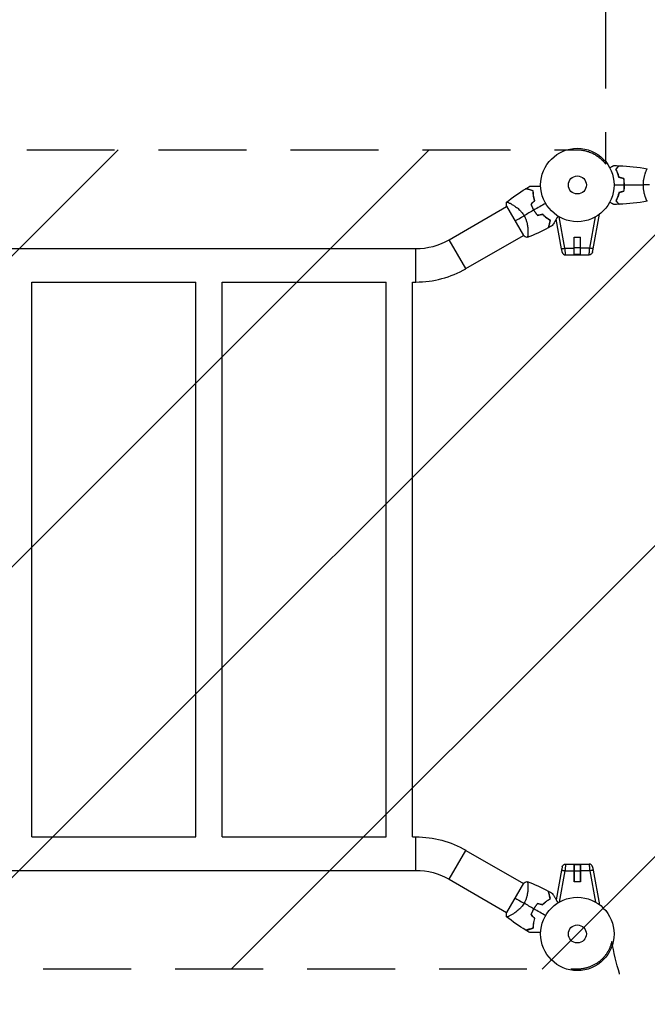
# Model space of a CAD drawing. Units: millimetres. Extents: x -5379 to 4403, y -3200 to 4623.
# Drawn here: x -1887 to -981, y -1184 to 239 of the extents above; entities that cross this region are included whole.
import ezdxf

# ---------------------------------------------------------------- set-up
doc = ezdxf.new("R2010")
doc.units = ezdxf.units.MM
doc.header["$LTSCALE"] = 20
doc.linetypes.add('HIDDEN', pattern=[9.525, 6.35, -3.175])
for name, color, linetype in [('2d', 230, 'Continuous'), ('ASTMF3101-TrainingEnvelope', 222, 'HIDDEN'), ('ASTMF3101-TrainingEnvelope_Hatch', 222, 'Continuous')]:
    doc.layers.add(name, color=color, linetype=linetype)

msp = doc.modelspace()

# ---------------------------------------------------------------- hatches: boundary and pattern name
at = {"layer": 'ASTMF3101-TrainingEnvelope_Hatch'}
h = msp.add_hatch(dxfattribs=at)
h.set_pattern_fill('ANSI31', color=256, scale=100)
edge = h.paths.add_edge_path()
edge.add_line((-41, 1000), (-41, 0))
edge.add_line((-41, 0), (-41, -1000))
edge.add_arc((-541, -1000), 500, -169.3179, 0, ccw=False)
edge.add_arc((-1082, -1082), 50.8, 270, 347.8638, ccw=False)
edge.add_line((-1082, -1132.8), (-3246, -1132.8))
edge.add_arc((-3246, -1082), 50.8, 246.8701, 270, ccw=False)
edge.add_line((-3266, -1128.7), (-3031.2, -1535.3))
edge.add_arc((-3464.2, -1785.3), 500, -60, 30, ccw=False)
edge.add_arc((-3464.2, -1785.3), 500, 210, 300, ccw=False)
edge.add_line((-3897.2, -2035.3), (-4147.2, -1602.3))
edge.add_line((-4147.2, -1602.3), (-4397.2, -1169.3))
edge.add_arc((-3964.2, -919.3), 500, 120, 210, ccw=False)
edge.add_arc((-3964.2, -919.3), 500, 30, 120, ccw=False)
edge.add_line((-3531.2, -669.3), (-3296.8, -1075.3))
edge.add_line((-3296.8, -1075.3), (-3296.8, 0))
edge.add_arc((-3246, 0), 50.8, 90, 180, ccw=False)
edge.add_line((-3246, 50.8), (-1082, 50.8))
edge.add_arc((-1082, 0), 50.8, 36.1877, 90, ccw=False)
edge.add_line((-1041, 30), (-1041, 1000))
edge.add_arc((-541, 1000), 500, 0, 180, ccw=False)

# ---------------------------------------------------------------- linework, layer by layer
at = {"layer": '2d'}
for p, q in [((-983.2, 19), (-983.2, 19)), ((-1177.6, -27.3), (-1177.6, -27.3)), ((-983.2, -19), (-983.2, -19)), ((-1267.1, -79), (-1184.1, -31.1)), ((-1184.3, -30.8), (-1159.8, -73.2)), ((-1059.2, -92), (-1050.1, -42.3)), ((-1104.8, -92), (-1112.6, -49.2)), ((-1099.9, -91.2), (-1108.1, -46.1)), ((-1064.1, -91.2), (-1055.9, -46.1)), ((-1153.4, -69.1), (-1153.4, -69.1)), ((-1243, -120.8), (-1267.1, -79)), ((-1243, -120.8), (-1160, -72.9)), ((-1086.7, -101), (-1086.7, -75.5)), ((-1086.7, -75.5), (-1077.3, -75.5)), ((-1086.7, -100.5), (-1086.7, -75.5)), ((-1077.3, -101), (-1077.3, -75.5)), ((-1077.4, -100.5), (-1077.4, -75.5)), ((-3012.9, -91.9), (-1315.1, -91.9)), ((-1315.1, -140.2), (-1315.1, -91.9)), ((-1099.9, -91.2), (-1086.7, -91.2)), ((-1086.7, -89.5), (-1086.7, -89.5)), ((-1077.4, -91), (-1086.7, -91)), ((-1077.4, -89.5), (-1077.3, -89.5)), ((-1064.1, -91.2), (-1077.3, -91.2)), ((-1099, -101), (-1065, -101)), ((-1077.4, -100.5), (-1086.7, -100.5)), ((-1870, -140.2), (-1633, -140.2)), ((-1870, -941.9), (-1870, -140.2)), ((-1633, -941.9), (-1633, -140.2)), ((-1595, -140.2), (-1358, -140.2)), ((-1595, -941.9), (-1595, -140.2)), ((-1358, -941.9), (-1358, -140.2)), ((-1320, -140.2), (-1315.1, -140.2)), ((-1320, -941.9), (-1320, -140.2)), ((-1870, -941.9), (-1633, -941.9)), ((-1595, -941.9), (-1358, -941.9)), ((-1320, -941.9), (-1315.1, -941.9)), ((-1315.1, -990.2), (-1315.1, -941.9)), ((-1267.1, -1003), (-1243, -961.2)), ((-1243, -961.2), (-1160, -1009.1)), ((-1099, -981), (-1065, -981)), ((-1086.7, -981), (-1086.7, -1006.5)), ((-1086.7, -981.5), (-1077.4, -981.5)), ((-1086.7, -1006.5), (-1086.7, -981.5)), ((-1077.4, -1006.5), (-1077.4, -981.5)), ((-1077.3, -981), (-1077.3, -1006.5)), ((-3012.9, -990.2), (-1315.1, -990.2)), ((-1104.8, -990), (-1112.6, -1032.8)), ((-1099.9, -990.8), (-1108.1, -1035.9)), ((-1099.9, -990.8), (-1086.7, -990.8)), ((-1086.7, -991), (-1077.4, -991)), ((-1086.7, -992.5), (-1086.7, -992.5)), ((-1077.3, -992.5), (-1077.4, -992.5)), ((-1064.1, -990.8), (-1077.3, -990.8)), ((-1064.1, -990.8), (-1055.9, -1035.9)), ((-1059.2, -990), (-1050.1, -1039.7)), ((-1267.1, -1003), (-1184.1, -1050.9)), ((-1159.8, -1008.8), (-1184.3, -1051.2)), ((-1077.3, -1006.5), (-1086.7, -1006.5)), ((-1153.4, -1012.9), (-1153.4, -1012.9)), ((-1177.6, -1054.7), (-1177.6, -1054.7))]:
    msp.add_line(p, q, dxfattribs=at)
for centre, radius in [((-1082, 0), 53), ((-1082, 0), 13), ((-1082, -1082), 53), ((-1082, -1082), 13)]:
    msp.add_circle(centre, radius, dxfattribs=at)
for centre, radius, start, end in [((-1096.4, -8.3), 49.5, 196.4916, 196.7596), ((-1096.4, -8.3), 49.5, 223.2404, 223.5084), ((-1315.1, 4), 95.9, 270, 300), ((-1099, -96), 5, 191.5369, 270), ((-1315.1, 4), 144.2, 270, 300), ((-1065, -986), 5, 11.5369, 90), ((-1096.4, -1073.7), 49.5, 136.4916, 136.7596), ((-1096.4, -1073.7), 49.5, 163.2404, 163.5084)]:
    msp.add_arc(centre, radius, start, end, dxfattribs=at)
at = {"layer": '2d', "extrusion": (0, 0, -1)}
for centre, radius, start, end in [((1065, -96), 5, 191.5369, 270), ((1315.1, -1086), 144.2, 90, 120), ((1099, -986), 5, 11.5369, 90), ((1315.1, -1086), 95.9, 90, 120)]:
    msp.add_arc(centre, radius, start, end, dxfattribs=at)
at = {"layer": '2d'}
for centre, major_axis, ratio, start_param, end_param in [((-1099.9, -91.1), (-4.92, -0.9), 0.017166, 0, 0.184813), ((-1096.6, -95.6), (-7.22, -1.47), 0.823586, 6.267705, 6.284209), ((-1067.4, -986.4), (7.22, 1.47), 0.823586, 6.267705, 6.284209), ((-1064.1, -990.9), (4.92, 0.9), 0.017166, 0, 0.184813)]:
    msp.add_ellipse(centre, major_axis=major_axis, ratio=ratio, start_param=start_param, end_param=end_param, dxfattribs=at)
at = {"layer": '2d', "extrusion": (0, 0, -1)}
for centre, major_axis, ratio, start_param, end_param in [((-1067.4, -95.6), (7.22, -1.47), 0.823586, 6.267705, 6.284209), ((-1064.1, -91.1), (4.92, -0.9), 0.017166, 0, 0.184813), ((-1099.9, -990.9), (-4.92, 0.9), 0.017166, 0, 0.184813), ((-1096.6, -986.4), (-7.22, 1.47), 0.823586, 6.267705, 6.284209)]:
    msp.add_ellipse(centre, major_axis=major_axis, ratio=ratio, start_param=start_param, end_param=end_param, dxfattribs=at)
at = {"layer": '2d'}
for points, knots in [([(-1035.2, 24.8), (-1035, 24.9), (-1034.8, 25), (-1033.9, 25.5), (-1033.2, 25.9), (-1032.3, 26.5), (-1032, 26.6), (-1031.5, 27), (-1031.2, 27.1), (-1030.8, 27.4), (-1030.6, 27.5), (-1030.2, 27.7), (-1030.1, 27.8), (-1029.8, 27.9), (-1029.7, 27.9), (-1029.7, 28), (-1029.7, 28), (-1029.7, 28), (-1029.7, 28), (-1029.6, 28), (-1029.6, 28), (-1029.6, 28), (-1029.6, 28), (-1029.6, 28)], [0.00292306, 0.00292306, 0.00292306, 0.00292306, 0.00379004, 0.00379004, 0.00758008, 0.00758008, 0.0094751, 0.0094751, 0.01137012, 0.01137012, 0.01326514, 0.01326514, 0.01516016, 0.01516016, 0.01705518, 0.01705518, 0.01800269, 0.01800269, 0.0189502, 0.0189502, 0.02274024, 0.02274024, 0.02935902, 0.02935902, 0.02935902, 0.02935902]), ([(-1026.5, 23), (-1025.9, 23.6), (-1025.4, 24.1), (-1024.5, 25), (-1024.1, 25.5), (-1023.5, 26.1), (-1023.3, 26.2), (-1023, 26.6), (-1022.8, 26.7), (-1022.4, 27.2), (-1022.2, 27.4), (-1021.9, 27.6), (-1021.9, 27.7), (-1021.8, 27.7), (-1021.8, 27.7), (-1021.8, 27.8), (-1021.8, 27.8), (-1021.7, 27.8), (-1021.7, 27.8), (-1021.7, 27.8), (-1021.7, 27.8), (-1021.7, 27.8), (-1021.7, 27.8), (-1021.7, 27.8)], [0, 0, 0, 0, 0.0035063, 0.0035063, 0.0070126, 0.0070126, 0.00876575, 0.00876575, 0.0105189, 0.0105189, 0.0140252, 0.0140252, 0.01577835, 0.01577835, 0.01665493, 0.01665493, 0.0175315, 0.0175315, 0.02103781, 0.02103781, 0.02454411, 0.02454411, 0.0274484, 0.0274484, 0.0274484, 0.0274484]), ([(-1022, 10.9), (-1022.3, 12.2), (-1022.6, 13.3), (-1023.3, 15.6), (-1023.7, 16.7), (-1024.2, 18.2), (-1024.4, 18.7), (-1024.8, 19.6), (-1025.1, 20.1), (-1025.7, 21.4), (-1026.1, 22.3), (-1026.5, 23)], [0, 0, 0, 0, 0.00404294, 0.00404294, 0.00808588, 0.00808588, 0.01010735, 0.01010735, 0.01212882, 0.01212882, 0.01617176, 0.01617176, 0.01617176, 0.01617176]), ([(-1026.2, 23), (-1025.7, 23.6), (-1025.2, 24.1), (-1024.2, 25), (-1023.8, 25.4), (-1023.2, 26), (-1023, 26.2), (-1022.7, 26.6), (-1022.5, 26.7), (-1022.1, 27.1), (-1021.9, 27.4), (-1021.7, 27.6), (-1021.6, 27.6), (-1021.5, 27.7), (-1021.5, 27.8), (-1021.5, 27.8), (-1021.5, 27.8), (-1021.4, 27.8), (-1021.4, 27.8), (-1021.4, 27.8), (-1021.4, 27.8), (-1021.4, 27.8)], [0, 0, 0, 0, 0.00350666, 0.00350666, 0.00701332, 0.00701332, 0.00876665, 0.00876665, 0.01051997, 0.01051997, 0.01402663, 0.01402663, 0.01577996, 0.01577996, 0.01753329, 0.01753329, 0.02103995, 0.02103995, 0.02454661, 0.02454661, 0.02744921, 0.02744921, 0.02744921, 0.02744921]), ([(-1021.8, 11.1), (-1022.1, 12.3), (-1022.4, 13.5), (-1023.1, 15.7), (-1023.5, 16.7), (-1024.2, 18.7), (-1024.6, 19.6), (-1025.4, 21.4), (-1025.9, 22.2), (-1026.2, 23)], [0, 0, 0, 0, 0.00398181, 0.00398181, 0.00796362, 0.00796362, 0.01194542, 0.01194542, 0.01592723, 0.01592723, 0.01592723, 0.01592723]), ([(-986.7, 0), (-986.7, 0.9), (-986.7, 1.7), (-986.6, 3.4), (-986.6, 4.2), (-986.4, 5.5), (-986.4, 5.9), (-986.3, 6.7), (-986.2, 7.1), (-986, 8.3), (-985.9, 9.1), (-985.6, 10.6), (-985.4, 11.3), (-985.1, 12.7), (-984.9, 13.4), (-984.4, 15.4), (-984, 16.6), (-983.5, 18.2), (-983.3, 18.7), (-982.9, 19.7), (-982.8, 20.1), (-982.3, 21.3), (-982, 21.9), (-981.6, 22.7), (-981.5, 22.9), (-981.3, 23.2), (-981.3, 23.3), (-981.2, 23.4), (-981.1, 23.5), (-981.1, 23.5), (-981.1, 23.5), (-981, 23.5), (-981, 23.5), (-981, 23.5), (-981, 23.5), (-981, 23.5)], [0.16356818, 0.16356818, 0.16356818, 0.16356818, 0.1661247, 0.1661247, 0.16868122, 0.16868122, 0.16995948, 0.16995948, 0.17123774, 0.17123774, 0.17379425, 0.17379425, 0.17635077, 0.17635077, 0.17890729, 0.17890729, 0.18402032, 0.18402032, 0.18657684, 0.18657684, 0.18913336, 0.18913336, 0.19424639, 0.19424639, 0.19680291, 0.19680291, 0.19935943, 0.19935943, 0.20063769, 0.20063769, 0.20191595, 0.20191595, 0.20447247, 0.20447247, 0.20490292, 0.20490292, 0.20490292, 0.20490292]), ([(-1014.2, 0), (-1014.2, 1.5), (-1014.2, 3.1), (-1014.4, 5.3), (-1014.5, 6.1), (-1014.7, 7.6), (-1014.9, 8.3), (-1015, 9.1)], [0.009233803, 0.009233803, 0.009233803, 0.009233803, 0.013850802, 0.013850802, 0.016159301, 0.016159301, 0.0184678, 0.0184678, 0.0184678, 0.0184678]), ([(-1015, -9.1), (-1014.7, -7.6), (-1014.5, -6.1), (-1014.3, -3.9), (-1014.3, -3.1), (-1014.2, -1.6), (-1014.2, -0.8), (-1014.2, 0)], [0, 0, 0, 0, 0.004616902, 0.004616902, 0.006925353, 0.006925353, 0.009233803, 0.009233803, 0.009233803, 0.009233803]), ([(-1014, 0), (-1014, 1.6), (-1014, 3.1), (-1014.3, 5.4), (-1014.3, 6.2), (-1014.6, 7.7), (-1014.7, 8.5), (-1014.8, 9.2)], [0.009405818, 0.009405818, 0.009405818, 0.009405818, 0.01410835, 0.01410835, 0.016459616, 0.016459616, 0.018810883, 0.018810883, 0.018810883, 0.018810883]), ([(-1014.8, -9.2), (-1014.5, -7.7), (-1014.3, -6.2), (-1014.1, -3.9), (-1014.1, -3.2), (-1014, -1.6), (-1014, -0.8), (-1014, 0)], [0, 0, 0, 0, 0.004702909, 0.004702909, 0.007054363, 0.007054363, 0.009405818, 0.009405818, 0.009405818, 0.009405818]), ([(-1145.9, -8.3), (-1147, -8), (-1148.1, -7.7), (-1150.1, -7.2), (-1151.1, -6.9), (-1152.3, -6.6), (-1152.7, -6.5), (-1153.5, -6.3), (-1153.9, -6.2), (-1154.8, -5.9), (-1155.4, -5.8), (-1155.9, -5.6), (-1156.1, -5.6), (-1156.3, -5.5), (-1156.4, -5.5), (-1156.4, -5.5), (-1156.4, -5.5), (-1156.4, -5.5), (-1156.4, -5.5), (-1156.5, -5.5), (-1156.5, -5.5), (-1156.5, -5.5), (-1156.5, -5.5), (-1156.5, -5.5), (-1156.6, -5.5), (-1156.6, -5.4), (-1156.6, -5.4), (-1156.6, -5.4)], [0, 0, 0, 0, 0.00498507, 0.00498507, 0.00997014, 0.00997014, 0.01246267, 0.01246267, 0.01495521, 0.01495521, 0.01994028, 0.01994028, 0.02243281, 0.02243281, 0.02492534, 0.02492534, 0.02554848, 0.02554848, 0.02617161, 0.02617161, 0.02741788, 0.02741788, 0.02991041, 0.02991041, 0.03489548, 0.03489548, 0.03928387, 0.03928387, 0.03928387, 0.03928387]), ([(-1145.7, -8.2), (-1146.8, -7.9), (-1147.8, -7.6), (-1149.8, -7.1), (-1150.7, -6.8), (-1151.9, -6.5), (-1152.3, -6.4), (-1153, -6.2), (-1153.4, -6.1), (-1154.4, -5.8), (-1154.9, -5.7), (-1155.5, -5.5), (-1155.7, -5.5), (-1156, -5.4), (-1156.1, -5.4), (-1156.2, -5.4), (-1156.2, -5.3), (-1156.2, -5.3), (-1156.2, -5.3), (-1156.2, -5.3), (-1156.3, -5.3), (-1156.3, -5.3), (-1156.3, -5.3), (-1156.3, -5.3), (-1156.3, -5.3), (-1156.3, -5.3), (-1156.3, -5.3), (-1156.3, -5.3)], [0, 0, 0, 0, 0.00477017, 0.00477017, 0.00954034, 0.00954034, 0.01192543, 0.01192543, 0.01431051, 0.01431051, 0.01908068, 0.01908068, 0.02146577, 0.02146577, 0.02385086, 0.02385086, 0.0250434, 0.0250434, 0.02623594, 0.02623594, 0.02862103, 0.02862103, 0.0333912, 0.0333912, 0.03816137, 0.03816137, 0.03927414, 0.03927414, 0.03927414, 0.03927414]), ([(-1150.8, -1.9), (-1150.8, -1.9), (-1150.8, -1.9), (-1150.8, -1.9), (-1150.7, -1.9), (-1150.7, -1.9), (-1150.7, -1.9), (-1150.6, -1.9), (-1150.6, -1.9), (-1150.6, -1.9), (-1150.6, -1.9), (-1150.6, -1.9), (-1150.6, -1.9), (-1150.4, -1.9), (-1150.2, -1.9), (-1149.7, -1.9), (-1149.4, -1.9), (-1148.6, -1.9), (-1148.1, -1.9), (-1147.1, -1.9), (-1146.6, -1.9), (-1144.9, -1.9), (-1143.6, -1.9), (-1140.8, -1.9), (-1139.3, -1.9), (-1136.8, -1.9), (-1135.9, -1.9), (-1135, -1.9)], [0.04930785, 0.04930785, 0.04930785, 0.04930785, 0.05422987, 0.05422987, 0.06025541, 0.06025541, 0.06326818, 0.06326818, 0.06477456, 0.06477456, 0.06552775, 0.06552775, 0.06628095, 0.06628095, 0.06929372, 0.06929372, 0.07230649, 0.07230649, 0.07531926, 0.07531926, 0.07833203, 0.07833203, 0.08435757, 0.08435757, 0.09038311, 0.09038311, 0.09385287, 0.09385287, 0.09385287, 0.09385287]), ([(-1143.8, -22.4), (-1144.2, -21.1), (-1144.5, -19.8), (-1145, -17.4), (-1145.3, -16.2), (-1145.5, -14.4), (-1145.6, -13.8), (-1145.7, -12.7), (-1145.7, -12.1), (-1145.8, -10.4), (-1145.9, -9.3), (-1145.9, -8.3)], [0, 0, 0, 0, 0.00414637, 0.00414637, 0.00829274, 0.00829274, 0.01036592, 0.01036592, 0.0124391, 0.0124391, 0.01658547, 0.01658547, 0.01658547, 0.01658547]), ([(-1143.6, -22.4), (-1144, -21.1), (-1144.3, -19.9), (-1144.8, -17.4), (-1145.1, -16.1), (-1145.3, -14.3), (-1145.4, -13.8), (-1145.5, -12.6), (-1145.5, -12), (-1145.6, -10.3), (-1145.7, -9.2), (-1145.7, -8.2)], [0, 0, 0, 0, 0.00420297, 0.00420297, 0.00840595, 0.00840595, 0.01050744, 0.01050744, 0.01260892, 0.01260892, 0.0168119, 0.0168119, 0.0168119, 0.0168119]), ([(-1022, -10.9), (-1022.3, -12.2), (-1022.6, -13.3), (-1023.3, -15.6), (-1023.7, -16.7), (-1024.2, -18.2), (-1024.4, -18.7), (-1024.8, -19.6), (-1025.1, -20.1), (-1025.7, -21.4), (-1026.1, -22.3), (-1026.5, -23)], [0, 0, 0, 0, 0.00404294, 0.00404294, 0.00808588, 0.00808588, 0.01010735, 0.01010735, 0.01212882, 0.01212882, 0.01617176, 0.01617176, 0.01617176, 0.01617176]), ([(-1021.8, -11.1), (-1022.1, -12.3), (-1022.4, -13.5), (-1023.1, -15.7), (-1023.5, -16.7), (-1024.2, -18.7), (-1024.6, -19.6), (-1025.4, -21.4), (-1025.9, -22.2), (-1026.2, -23)], [0, 0, 0, 0, 0.00398181, 0.00398181, 0.00796362, 0.00796362, 0.01194542, 0.01194542, 0.01592723, 0.01592723, 0.01592723, 0.01592723]), ([(-981, -23.5), (-981, -23.5), (-981, -23.5), (-981, -23.5), (-981, -23.5), (-981.1, -23.5), (-981.1, -23.5), (-981.1, -23.5), (-981.2, -23.4), (-981.3, -23.2), (-981.5, -22.9), (-981.9, -22.2), (-982, -21.9), (-982.3, -21.2), (-982.5, -20.9), (-983, -19.7), (-983.3, -18.7), (-983.8, -17.4), (-983.9, -17.1), (-984, -16.5), (-984.1, -16.2), (-984.4, -15.3), (-984.6, -14.7), (-984.9, -13.4), (-985.1, -12.7), (-985.4, -11.7), (-985.4, -11.3), (-985.6, -10.6), (-985.7, -10.2), (-986, -8.3), (-986.3, -6.8), (-986.5, -4.3), (-986.6, -3.4), (-986.7, -1.7), (-986.7, -0.9), (-986.7, 0)], [0.12220864, 0.12220864, 0.12220864, 0.12220864, 0.12268837, 0.12268837, 0.12524335, 0.12524335, 0.12652085, 0.12652085, 0.12779834, 0.12779834, 0.13290832, 0.13290832, 0.13546331, 0.13546331, 0.1380183, 0.1380183, 0.14312827, 0.14312827, 0.14440577, 0.14440577, 0.14568326, 0.14568326, 0.14823825, 0.14823825, 0.15079324, 0.15079324, 0.15207073, 0.15207073, 0.15334823, 0.15334823, 0.15845821, 0.15845821, 0.16101319, 0.16101319, 0.16356818, 0.16356818, 0.16356818, 0.16356818]), ([(-1184.2, -25), (-1184.2, -25), (-1184.2, -25), (-1184.2, -24.9), (-1184.2, -24.9), (-1184.1, -24.9), (-1184.1, -24.8), (-1184, -24.8), (-1184, -24.8), (-1184, -24.8), (-1183.9, -24.7), (-1183.8, -24.7), (-1183.6, -24.7), (-1183.3, -24.8), (-1183.1, -24.8), (-1182.8, -24.9), (-1182.7, -24.9), (-1181.8, -25.2), (-1181, -25.6), (-1179.4, -26.3), (-1178.9, -26.6), (-1178, -27.1), (-1177.7, -27.2), (-1177.1, -27.6), (-1176.8, -27.8), (-1175.1, -28.7), (-1173.7, -29.6), (-1171.5, -31.2), (-1170.7, -31.7), (-1169.6, -32.6), (-1169.2, -32.9), (-1168.4, -33.5), (-1168, -33.8), (-1166.8, -34.8), (-1166.1, -35.6), (-1164.9, -36.7), (-1164.5, -37.1), (-1163.7, -37.9), (-1163.4, -38.3), (-1162.2, -39.6), (-1161.5, -40.5), (-1160.5, -41.9), (-1160.2, -42.4), (-1159.7, -43.1), (-1159.5, -43.4), (-1159.2, -43.9), (-1159.1, -44.1), (-1158.9, -44.4)], [0.16840129, 0.16840129, 0.16840129, 0.16840129, 0.16868251, 0.16868251, 0.17219218, 0.17219218, 0.17394701, 0.17394701, 0.17482443, 0.17482443, 0.17570184, 0.17570184, 0.17921151, 0.17921151, 0.18096635, 0.18096635, 0.18272118, 0.18272118, 0.18974052, 0.18974052, 0.19325019, 0.19325019, 0.19500502, 0.19500502, 0.19675986, 0.19675986, 0.2037792, 0.2037792, 0.20728887, 0.20728887, 0.2090437, 0.2090437, 0.21079853, 0.21079853, 0.2143082, 0.2143082, 0.21606304, 0.21606304, 0.21781787, 0.21781787, 0.22132754, 0.22132754, 0.22308238, 0.22308238, 0.22395979, 0.22395979, 0.22483721, 0.22483721, 0.22483721, 0.22483721]), ([(-1148.9, -27.7), (-1148.4, -29.2), (-1147.8, -30.7), (-1146.5, -33.5), (-1145.8, -35), (-1145, -36.4)], [0, 0, 0, 0, 0.004778412, 0.004778412, 0.009556824, 0.009556824, 0.009556824, 0.009556824]), ([(-1144.8, -36.3), (-1145.2, -35.6), (-1145.6, -34.9), (-1146.3, -33.5), (-1146.6, -32.8), (-1147.6, -30.7), (-1148.2, -29.2), (-1148.7, -27.8)], [0.009393696, 0.009393696, 0.009393696, 0.009393696, 0.011738601, 0.011738601, 0.014083505, 0.014083505, 0.018773315, 0.018773315, 0.018773315, 0.018773315]), ([(-1029.6, -28), (-1029.6, -28), (-1029.6, -28), (-1029.6, -28), (-1029.6, -28), (-1029.7, -28), (-1029.7, -28), (-1029.7, -28), (-1029.7, -28), (-1029.8, -27.9), (-1029.9, -27.9), (-1030.2, -27.7), (-1030.6, -27.5), (-1031.2, -27.1), (-1031.5, -26.9), (-1032, -26.6), (-1032.3, -26.4), (-1033.3, -25.9), (-1033.9, -25.5), (-1034.8, -25), (-1035, -24.9), (-1035.2, -24.8)], [0.03093242, 0.03093242, 0.03093242, 0.03093242, 0.03756195, 0.03756195, 0.04131815, 0.04131815, 0.04225719, 0.04225719, 0.04319624, 0.04319624, 0.04507434, 0.04507434, 0.04883054, 0.04883054, 0.05070863, 0.05070863, 0.05258673, 0.05258673, 0.05634293, 0.05634293, 0.05718798, 0.05718798, 0.05718798, 0.05718798]), ([(-1026.5, -23), (-1025.9, -23.6), (-1025.4, -24.1), (-1024.5, -25), (-1024.1, -25.5), (-1023.5, -26.1), (-1023.3, -26.2), (-1023, -26.6), (-1022.8, -26.7), (-1022.4, -27.2), (-1022.2, -27.4), (-1021.9, -27.6), (-1021.9, -27.7), (-1021.8, -27.7), (-1021.8, -27.7), (-1021.8, -27.8), (-1021.8, -27.8), (-1021.7, -27.8), (-1021.7, -27.8), (-1021.7, -27.8), (-1021.7, -27.8), (-1021.7, -27.8), (-1021.7, -27.8), (-1021.7, -27.8)], [0, 0, 0, 0, 0.0035063, 0.0035063, 0.0070126, 0.0070126, 0.00876575, 0.00876575, 0.0105189, 0.0105189, 0.0140252, 0.0140252, 0.01577835, 0.01577835, 0.01665493, 0.01665493, 0.0175315, 0.0175315, 0.02103781, 0.02103781, 0.02454411, 0.02454411, 0.0274484, 0.0274484, 0.0274484, 0.0274484]), ([(-1026.2, -23), (-1025.7, -23.6), (-1025.2, -24.1), (-1024.2, -25), (-1023.8, -25.4), (-1023.2, -26), (-1023, -26.2), (-1022.7, -26.6), (-1022.5, -26.7), (-1022.1, -27.1), (-1021.9, -27.4), (-1021.7, -27.6), (-1021.6, -27.6), (-1021.5, -27.7), (-1021.5, -27.8), (-1021.5, -27.8), (-1021.5, -27.8), (-1021.4, -27.8), (-1021.4, -27.8), (-1021.4, -27.8), (-1021.4, -27.8), (-1021.4, -27.8)], [0, 0, 0, 0, 0.00350666, 0.00350666, 0.00701332, 0.00701332, 0.00876665, 0.00876665, 0.01051997, 0.01051997, 0.01402663, 0.01402663, 0.01577996, 0.01577996, 0.01753329, 0.01753329, 0.02103995, 0.02103995, 0.02454661, 0.02454661, 0.02744921, 0.02744921, 0.02744921, 0.02744921]), ([(-1145, -36.4), (-1144.2, -37.7), (-1143.3, -39.1), (-1141.5, -41.7), (-1140.5, -42.9), (-1139.5, -44.1)], [0.009556824, 0.009556824, 0.009556824, 0.009556824, 0.014332328, 0.014332328, 0.019107831, 0.019107831, 0.019107831, 0.019107831]), ([(-1139.4, -43.8), (-1140.4, -42.7), (-1141.3, -41.5), (-1143.1, -38.9), (-1144, -37.6), (-1144.8, -36.3)], [0, 0, 0, 0, 0.004696848, 0.004696848, 0.009393696, 0.009393696, 0.009393696, 0.009393696]), ([(-1132.3, -42.4), (-1131.4, -43.3), (-1130.4, -44.2), (-1128.6, -45.9), (-1127.6, -46.7), (-1126.2, -47.8), (-1125.8, -48.1), (-1124.8, -48.8), (-1124.3, -49.1), (-1122.9, -50.1), (-1122, -50.6), (-1121.1, -51.2)], [0, 0, 0, 0, 0.00414637, 0.00414637, 0.00829274, 0.00829274, 0.01036592, 0.01036592, 0.0124391, 0.0124391, 0.01658547, 0.01658547, 0.01658547, 0.01658547]), ([(-1120.9, -51.1), (-1121.8, -50.5), (-1122.7, -50), (-1124.6, -48.7), (-1125.6, -48), (-1127, -46.9), (-1127.5, -46.6), (-1128.4, -45.8), (-1128.9, -45.3), (-1130.3, -44), (-1131.3, -43.1), (-1132.2, -42.1)], [0, 0, 0, 0, 0.00420381, 0.00420381, 0.00840762, 0.00840762, 0.01050952, 0.01050952, 0.01261143, 0.01261143, 0.01681524, 0.01681524, 0.01681524, 0.01681524]), ([(-1158.9, -44.4), (-1158.3, -45.4), (-1157.8, -46.5), (-1156.8, -48.6), (-1156.4, -49.7), (-1155.9, -51.3), (-1155.7, -51.8), (-1155.4, -52.9), (-1155.2, -53.4), (-1154.8, -55), (-1154.6, -56), (-1154.2, -58.1), (-1154.1, -59.1), (-1153.8, -61), (-1153.7, -61.9), (-1153.6, -63.7), (-1153.5, -64.5), (-1153.5, -66.2), (-1153.4, -67), (-1153.4, -69.3), (-1153.5, -70.6), (-1153.6, -72.3), (-1153.6, -72.8), (-1153.7, -73.8), (-1153.8, -74.2), (-1154, -75.2), (-1154.2, -75.7), (-1154.4, -75.9), (-1154.4, -75.9), (-1154.5, -75.9), (-1154.5, -76), (-1154.5, -76), (-1154.6, -76), (-1154.7, -76), (-1154.7, -76), (-1154.7, -76), (-1154.7, -76), (-1154.7, -76)], [0, 0, 0, 0, 0.00351649, 0.00351649, 0.00703299, 0.00703299, 0.00879123, 0.00879123, 0.01054948, 0.01054948, 0.01406598, 0.01406598, 0.01758247, 0.01758247, 0.02109896, 0.02109896, 0.02461546, 0.02461546, 0.02813195, 0.02813195, 0.03516494, 0.03516494, 0.03868143, 0.03868143, 0.04219793, 0.04219793, 0.04923091, 0.04923091, 0.05011004, 0.05011004, 0.05098916, 0.05098916, 0.05274741, 0.05274741, 0.0562639, 0.0562639, 0.05666079, 0.05666079, 0.05666079, 0.05666079]), ([(-1121.1, -51.2), (-1121.4, -52.3), (-1121.7, -53.4), (-1122.3, -55.4), (-1122.5, -56.4), (-1122.9, -57.6), (-1123, -58), (-1123.2, -58.8), (-1123.3, -59.1), (-1123.5, -60.1), (-1123.7, -60.6), (-1123.8, -61.2), (-1123.9, -61.4), (-1123.9, -61.6), (-1124, -61.7), (-1124, -61.7), (-1124, -61.7), (-1124, -61.7), (-1124, -61.7), (-1124, -61.7), (-1124, -61.8), (-1124, -61.8), (-1124, -61.8), (-1124, -61.8), (-1124, -61.8), (-1124, -61.9), (-1124, -61.9), (-1124, -61.9)], [0, 0, 0, 0, 0.00498507, 0.00498507, 0.00997014, 0.00997014, 0.01246267, 0.01246267, 0.01495521, 0.01495521, 0.01994028, 0.01994028, 0.02243281, 0.02243281, 0.02492534, 0.02492534, 0.02554848, 0.02554848, 0.02617161, 0.02617161, 0.02741788, 0.02741788, 0.02991041, 0.02991041, 0.03489548, 0.03489548, 0.03928387, 0.03928387, 0.03928387, 0.03928387]), ([(-1123.8, -61.7), (-1123.8, -61.7), (-1123.8, -61.7), (-1123.8, -61.7), (-1123.8, -61.7), (-1123.8, -61.7), (-1123.7, -61.7), (-1123.7, -61.6), (-1123.7, -61.6), (-1123.7, -61.6), (-1123.7, -61.6), (-1123.7, -61.6), (-1123.7, -61.5), (-1123.7, -61.4), (-1123.7, -61.3), (-1123.6, -61.1), (-1123.5, -60.9), (-1123.4, -60.3), (-1123.2, -59.7), (-1123, -58.8), (-1122.9, -58.4), (-1122.7, -57.7), (-1122.6, -57.3), (-1122.2, -56.1), (-1122, -55.2), (-1121.5, -53.2), (-1121.2, -52.2), (-1120.9, -51.1)], [-0.01786939, -0.01786939, -0.01786939, -0.01786939, -0.01672988, -0.01672988, -0.01196282, -0.01196282, -0.00719576, -0.00719576, -0.00481223, -0.00481223, -0.00362046, -0.00362046, -0.0024287, -0.0024287, -0.00004517, -0.00004517, 0.00233836, 0.00233836, 0.00710542, 0.00710542, 0.00948895, 0.00948895, 0.01187248, 0.01187248, 0.01663954, 0.01663954, 0.02140659, 0.02140659, 0.02140659, 0.02140659]), ([(-1110.2, -44.9), (-1110.6, -45.7), (-1111.1, -46.5), (-1112.3, -48.6), (-1113.1, -49.9), (-1114.1, -51.7), (-1114.4, -52.3), (-1115.1, -53.4), (-1115.4, -54), (-1116.3, -55.5), (-1116.8, -56.4), (-1117.4, -57.4), (-1117.5, -57.7), (-1117.7, -58), (-1117.8, -58.1), (-1117.9, -58.3), (-1117.9, -58.3), (-1118, -58.4), (-1118, -58.4), (-1118, -58.4), (-1118, -58.5), (-1118, -58.5), (-1118, -58.5), (-1118, -58.5), (-1118, -58.5), (-1118, -58.6), (-1118.1, -58.6), (-1118.1, -58.6), (-1118.1, -58.6), (-1118.1, -58.6)], [0.00255866, 0.00255866, 0.00255866, 0.00255866, 0.00604686, 0.00604686, 0.01209372, 0.01209372, 0.01511716, 0.01511716, 0.01814059, 0.01814059, 0.02418745, 0.02418745, 0.02721088, 0.02721088, 0.0287226, 0.0287226, 0.03023431, 0.03023431, 0.03099017, 0.03099017, 0.03174603, 0.03174603, 0.03325774, 0.03325774, 0.03628117, 0.03628117, 0.04232804, 0.04232804, 0.04714176, 0.04714176, 0.04714176, 0.04714176]), ([(-1103.9, -96.9), (-1103.9, -96.9), (-1103.9, -96.9), (-1103.9, -96.8), (-1103.9, -96.7), (-1104, -96.3), (-1104.1, -96), (-1104.2, -95), (-1104.3, -94.5), (-1104.5, -93.6), (-1104.6, -93.3), (-1104.7, -92.7), (-1104.7, -92.4), (-1104.8, -92)], [0, 0, 0, 0, 0.125, 0.125, 0.25, 0.25, 0.5, 0.5, 0.75, 0.75, 0.875, 0.875, 1, 1, 1, 1]), ([(-1104.7, -92), (-1104.6, -92), (-1104.4, -92), (-1103.8, -91.9), (-1103.4, -91.8), (-1102.6, -91.7), (-1102.1, -91.6), (-1101, -91.4), (-1100.4, -91.3), (-1099.9, -91.2)], [0, 0, 0, 0, 0.25, 0.25, 0.5, 0.5, 0.75, 0.75, 1, 1, 1, 1]), ([(-1099.2, -98.2), (-1099.2, -98), (-1099.3, -97.8), (-1099.3, -97.2), (-1099.4, -96.7), (-1099.5, -95.8), (-1099.5, -95.3), (-1099.6, -94.2), (-1099.6, -93.7), (-1099.7, -92.6), (-1099.8, -92), (-1099.9, -91.4), (-1099.9, -91.3), (-1099.9, -91.2)], [0, 0, 0, 0, 0.09828, 0.09828, 0.316462, 0.316462, 0.535212, 0.535212, 0.754262, 0.754262, 0.973285, 0.973285, 1, 1, 1, 1]), ([(-1064.8, -98.2), (-1064.8, -98), (-1064.7, -97.8), (-1064.7, -97.2), (-1064.6, -96.7), (-1064.5, -95.8), (-1064.5, -95.3), (-1064.4, -94.2), (-1064.4, -93.7), (-1064.3, -92.6), (-1064.2, -92), (-1064.1, -91.4), (-1064.1, -91.3), (-1064.1, -91.2)], [0, 0, 0, 0, 0.09828, 0.09828, 0.316462, 0.316462, 0.535212, 0.535212, 0.754262, 0.754262, 0.973285, 0.973285, 1, 1, 1, 1]), ([(-1059.3, -92), (-1059.4, -92), (-1059.6, -92), (-1060.2, -91.9), (-1060.6, -91.8), (-1061.4, -91.7), (-1061.9, -91.6), (-1063, -91.4), (-1063.6, -91.3), (-1064.1, -91.2)], [0, 0, 0, 0, 0.25, 0.25, 0.5, 0.5, 0.75, 0.75, 1, 1, 1, 1]), ([(-1060.1, -96.9), (-1060.1, -96.9), (-1060.1, -96.9), (-1060.1, -96.8), (-1060.1, -96.7), (-1060, -96.3), (-1059.9, -96), (-1059.8, -95), (-1059.7, -94.5), (-1059.5, -93.6), (-1059.4, -93.3), (-1059.3, -92.7), (-1059.3, -92.4), (-1059.2, -92)], [0, 0, 0, 0, 0.125, 0.125, 0.25, 0.25, 0.5, 0.5, 0.75, 0.75, 0.875, 0.875, 1, 1, 1, 1]), ([(-1103.9, -985.1), (-1103.9, -985.1), (-1103.9, -985.1), (-1103.9, -985.2), (-1103.9, -985.3), (-1104, -985.7), (-1104.1, -986), (-1104.2, -987), (-1104.3, -987.5), (-1104.5, -988.4), (-1104.6, -988.7), (-1104.7, -989.3), (-1104.7, -989.6), (-1104.8, -990)], [0, 0, 0, 0, 0.125, 0.125, 0.25, 0.25, 0.5, 0.5, 0.75, 0.75, 0.875, 0.875, 1, 1, 1, 1]), ([(-1104.7, -990), (-1104.6, -990), (-1104.4, -990), (-1103.8, -990.1), (-1103.4, -990.2), (-1102.6, -990.3), (-1102.1, -990.4), (-1101, -990.6), (-1100.4, -990.7), (-1099.9, -990.8)], [0, 0, 0, 0, 0.25, 0.25, 0.5, 0.5, 0.75, 0.75, 1, 1, 1, 1]), ([(-1099.2, -983.8), (-1099.2, -984), (-1099.3, -984.2), (-1099.3, -984.8), (-1099.4, -985.3), (-1099.5, -986.2), (-1099.5, -986.7), (-1099.6, -987.8), (-1099.6, -988.3), (-1099.7, -989.4), (-1099.8, -990), (-1099.9, -990.6), (-1099.9, -990.7), (-1099.9, -990.8)], [0, 0, 0, 0, 0.09828, 0.09828, 0.316462, 0.316462, 0.535212, 0.535212, 0.754262, 0.754262, 0.973285, 0.973285, 1, 1, 1, 1]), ([(-1064.8, -983.8), (-1064.8, -984), (-1064.7, -984.2), (-1064.7, -984.8), (-1064.6, -985.3), (-1064.5, -986.2), (-1064.5, -986.7), (-1064.4, -987.8), (-1064.4, -988.3), (-1064.3, -989.4), (-1064.2, -990), (-1064.1, -990.6), (-1064.1, -990.7), (-1064.1, -990.8)], [0, 0, 0, 0, 0.09828, 0.09828, 0.316462, 0.316462, 0.535212, 0.535212, 0.754262, 0.754262, 0.973285, 0.973285, 1, 1, 1, 1]), ([(-1059.3, -990), (-1059.4, -990), (-1059.6, -990), (-1060.2, -990.1), (-1060.6, -990.2), (-1061.4, -990.3), (-1061.9, -990.4), (-1063, -990.6), (-1063.6, -990.7), (-1064.1, -990.8)], [0, 0, 0, 0, 0.25, 0.25, 0.5, 0.5, 0.75, 0.75, 1, 1, 1, 1]), ([(-1060.1, -985.1), (-1060.1, -985.1), (-1060.1, -985.1), (-1060.1, -985.2), (-1060.1, -985.3), (-1060, -985.7), (-1059.9, -986), (-1059.8, -987), (-1059.7, -987.5), (-1059.5, -988.4), (-1059.4, -988.7), (-1059.3, -989.3), (-1059.3, -989.6), (-1059.2, -990)], [0, 0, 0, 0, 0.125, 0.125, 0.25, 0.25, 0.5, 0.5, 0.75, 0.75, 0.875, 0.875, 1, 1, 1, 1]), ([(-1154.7, -1006), (-1154.7, -1006), (-1154.7, -1006), (-1154.7, -1006), (-1154.7, -1006), (-1154.6, -1006), (-1154.6, -1006), (-1154.5, -1006), (-1154.5, -1006.1), (-1154.4, -1006.1), (-1154.4, -1006.1), (-1154.3, -1006.2), (-1154.2, -1006.4), (-1154.1, -1006.7), (-1154, -1006.8), (-1153.9, -1007.1), (-1153.9, -1007.3), (-1153.7, -1008.1), (-1153.6, -1009.1), (-1153.5, -1010.8), (-1153.5, -1011.4), (-1153.5, -1012.4), (-1153.4, -1012.7), (-1153.4, -1013.5), (-1153.4, -1013.8), (-1153.5, -1015.7), (-1153.5, -1017.4), (-1153.7, -1020.1), (-1153.8, -1021), (-1154, -1022.4), (-1154.1, -1022.9), (-1154.2, -1023.9), (-1154.3, -1024.4), (-1154.6, -1025.9), (-1154.8, -1027), (-1155.2, -1028.6), (-1155.4, -1029.1), (-1155.7, -1030.2), (-1155.9, -1030.7), (-1156.4, -1032.3), (-1156.8, -1033.4), (-1157.5, -1035), (-1157.8, -1035.5), (-1158.2, -1036.3), (-1158.3, -1036.6), (-1158.6, -1037.1), (-1158.8, -1037.3), (-1158.9, -1037.6)], [0.16840129, 0.16840129, 0.16840129, 0.16840129, 0.16868251, 0.16868251, 0.17219218, 0.17219218, 0.17394701, 0.17394701, 0.17482443, 0.17482443, 0.17570184, 0.17570184, 0.17921151, 0.17921151, 0.18096635, 0.18096635, 0.18272118, 0.18272118, 0.18974052, 0.18974052, 0.19325019, 0.19325019, 0.19500502, 0.19500502, 0.19675986, 0.19675986, 0.2037792, 0.2037792, 0.20728887, 0.20728887, 0.2090437, 0.2090437, 0.21079853, 0.21079853, 0.2143082, 0.2143082, 0.21606304, 0.21606304, 0.21781787, 0.21781787, 0.22132754, 0.22132754, 0.22308238, 0.22308238, 0.22395979, 0.22395979, 0.22483721, 0.22483721, 0.22483721, 0.22483721]), ([(-1121.1, -1030.8), (-1121.4, -1029.7), (-1121.7, -1028.6), (-1122.3, -1026.6), (-1122.5, -1025.6), (-1122.9, -1024.4), (-1123, -1024), (-1123.2, -1023.2), (-1123.3, -1022.9), (-1123.5, -1021.9), (-1123.7, -1021.4), (-1123.8, -1020.8), (-1123.9, -1020.6), (-1123.9, -1020.4), (-1124, -1020.3), (-1124, -1020.3), (-1124, -1020.3), (-1124, -1020.3), (-1124, -1020.3), (-1124, -1020.3), (-1124, -1020.2), (-1124, -1020.2), (-1124, -1020.2), (-1124, -1020.2), (-1124, -1020.2), (-1124, -1020.1), (-1124, -1020.1), (-1124, -1020.1)], [0, 0, 0, 0, 0.00498507, 0.00498507, 0.00997014, 0.00997014, 0.01246267, 0.01246267, 0.01495521, 0.01495521, 0.01994028, 0.01994028, 0.02243281, 0.02243281, 0.02492534, 0.02492534, 0.02554848, 0.02554848, 0.02617161, 0.02617161, 0.02741788, 0.02741788, 0.02991041, 0.02991041, 0.03489548, 0.03489548, 0.03928387, 0.03928387, 0.03928387, 0.03928387]), ([(-1120.9, -1030.9), (-1121.2, -1029.8), (-1121.5, -1028.8), (-1122, -1026.8), (-1122.2, -1025.9), (-1122.6, -1024.7), (-1122.7, -1024.3), (-1122.9, -1023.6), (-1123, -1023.2), (-1123.2, -1022.3), (-1123.4, -1021.7), (-1123.5, -1021.1), (-1123.6, -1020.9), (-1123.7, -1020.6), (-1123.7, -1020.5), (-1123.7, -1020.5), (-1123.7, -1020.4), (-1123.7, -1020.4), (-1123.7, -1020.4), (-1123.7, -1020.4), (-1123.7, -1020.4), (-1123.7, -1020.3), (-1123.8, -1020.3), (-1123.8, -1020.3), (-1123.8, -1020.3), (-1123.8, -1020.3), (-1123.8, -1020.3), (-1123.8, -1020.3)], [0, 0, 0, 0, 0.00477017, 0.00477017, 0.00954034, 0.00954034, 0.01192543, 0.01192543, 0.01431051, 0.01431051, 0.01908068, 0.01908068, 0.02146577, 0.02146577, 0.02385086, 0.02385086, 0.0250434, 0.0250434, 0.02623594, 0.02623594, 0.02862103, 0.02862103, 0.0333912, 0.0333912, 0.03816137, 0.03816137, 0.03927414, 0.03927414, 0.03927414, 0.03927414]), ([(-1118.1, -1023.4), (-1118.1, -1023.4), (-1118.1, -1023.4), (-1118.1, -1023.4), (-1118, -1023.4), (-1118, -1023.5), (-1118, -1023.5), (-1118, -1023.5), (-1118, -1023.5), (-1118, -1023.5), (-1118, -1023.6), (-1118, -1023.6), (-1117.9, -1023.6), (-1117.9, -1023.7), (-1117.8, -1023.9), (-1117.5, -1024.3), (-1117.4, -1024.6), (-1117, -1025.3), (-1116.7, -1025.7), (-1116.2, -1026.6), (-1116, -1027), (-1115.1, -1028.5), (-1114.4, -1029.7), (-1113.1, -1032.1), (-1112.3, -1033.3), (-1111.1, -1035.5), (-1110.6, -1036.3), (-1110.2, -1037.1)], [0.04930785, 0.04930785, 0.04930785, 0.04930785, 0.05422987, 0.05422987, 0.06025541, 0.06025541, 0.06326818, 0.06326818, 0.06477456, 0.06477456, 0.06552775, 0.06552775, 0.06628095, 0.06628095, 0.06929372, 0.06929372, 0.07230649, 0.07230649, 0.07531926, 0.07531926, 0.07833203, 0.07833203, 0.08435757, 0.08435757, 0.09038311, 0.09038311, 0.09385287, 0.09385287, 0.09385287, 0.09385287]), ([(-1158.9, -1037.6), (-1159.5, -1038.6), (-1160.1, -1039.6), (-1161.5, -1041.5), (-1162.2, -1042.4), (-1163.3, -1043.7), (-1163.7, -1044.1), (-1164.5, -1044.9), (-1164.9, -1045.3), (-1166, -1046.4), (-1166.8, -1047.1), (-1168.4, -1048.5), (-1169.2, -1049.1), (-1170.7, -1050.3), (-1171.5, -1050.8), (-1172.9, -1051.8), (-1173.7, -1052.3), (-1175.1, -1053.2), (-1175.7, -1053.6), (-1177.7, -1054.8), (-1178.9, -1055.4), (-1180.4, -1056.2), (-1180.9, -1056.4), (-1181.8, -1056.8), (-1182.2, -1056.9), (-1183.2, -1057.3), (-1183.6, -1057.3), (-1183.9, -1057.3), (-1183.9, -1057.3), (-1184, -1057.2), (-1184, -1057.2), (-1184.1, -1057.2), (-1184.1, -1057.1), (-1184.2, -1057.1), (-1184.2, -1057.1), (-1184.2, -1057), (-1184.2, -1057), (-1184.2, -1057)], [0, 0, 0, 0, 0.00351649, 0.00351649, 0.00703299, 0.00703299, 0.00879123, 0.00879123, 0.01054948, 0.01054948, 0.01406598, 0.01406598, 0.01758247, 0.01758247, 0.02109896, 0.02109896, 0.02461546, 0.02461546, 0.02813195, 0.02813195, 0.03516494, 0.03516494, 0.03868143, 0.03868143, 0.04219793, 0.04219793, 0.04923091, 0.04923091, 0.05011004, 0.05011004, 0.05098916, 0.05098916, 0.05274741, 0.05274741, 0.0562639, 0.0562639, 0.05666079, 0.05666079, 0.05666079, 0.05666079]), ([(-1139.5, -1037.9), (-1140.5, -1039.1), (-1141.5, -1040.3), (-1143.3, -1042.9), (-1144.2, -1044.3), (-1145, -1045.7)], [0, 0, 0, 0, 0.004778412, 0.004778412, 0.009556824, 0.009556824, 0.009556824, 0.009556824]), ([(-1144.8, -1045.8), (-1144.4, -1045.1), (-1144, -1044.4), (-1143.1, -1043.1), (-1142.7, -1042.4), (-1141.3, -1040.5), (-1140.4, -1039.3), (-1139.4, -1038.2)], [0.009393696, 0.009393696, 0.009393696, 0.009393696, 0.011738601, 0.011738601, 0.014083505, 0.014083505, 0.018773315, 0.018773315, 0.018773315, 0.018773315]), ([(-1132.3, -1039.6), (-1131.4, -1038.7), (-1130.4, -1037.8), (-1128.6, -1036.1), (-1127.6, -1035.3), (-1126.2, -1034.2), (-1125.8, -1033.9), (-1124.8, -1033.2), (-1124.3, -1032.9), (-1122.9, -1031.9), (-1122, -1031.4), (-1121.1, -1030.8)], [0, 0, 0, 0, 0.00414637, 0.00414637, 0.00829274, 0.00829274, 0.01036592, 0.01036592, 0.0124391, 0.0124391, 0.01658547, 0.01658547, 0.01658547, 0.01658547]), ([(-1132.2, -1039.9), (-1131.3, -1038.9), (-1130.4, -1038), (-1128.5, -1036.3), (-1127.5, -1035.5), (-1126.1, -1034.4), (-1125.6, -1034), (-1124.6, -1033.3), (-1124.2, -1033), (-1122.7, -1032), (-1121.8, -1031.5), (-1120.9, -1030.9)], [0, 0, 0, 0, 0.00420297, 0.00420297, 0.00840595, 0.00840595, 0.01050744, 0.01050744, 0.01260892, 0.01260892, 0.0168119, 0.0168119, 0.0168119, 0.0168119]), ([(-1145, -1045.7), (-1145.8, -1047), (-1146.5, -1048.5), (-1147.8, -1051.3), (-1148.4, -1052.8), (-1148.9, -1054.3)], [0.009556824, 0.009556824, 0.009556824, 0.009556824, 0.014332328, 0.014332328, 0.019107831, 0.019107831, 0.019107831, 0.019107831]), ([(-1148.7, -1054.2), (-1148.2, -1052.8), (-1147.6, -1051.3), (-1146.3, -1048.5), (-1145.6, -1047.1), (-1144.8, -1045.8)], [0, 0, 0, 0, 0.004696848, 0.004696848, 0.009393696, 0.009393696, 0.009393696, 0.009393696]), ([(-1143.8, -1059.6), (-1144.2, -1060.9), (-1144.5, -1062.2), (-1145, -1064.6), (-1145.3, -1065.8), (-1145.5, -1067.6), (-1145.6, -1068.2), (-1145.7, -1069.3), (-1145.7, -1069.9), (-1145.8, -1071.6), (-1145.9, -1072.7), (-1145.9, -1073.7)], [0, 0, 0, 0, 0.00414637, 0.00414637, 0.00829274, 0.00829274, 0.01036592, 0.01036592, 0.0124391, 0.0124391, 0.01658547, 0.01658547, 0.01658547, 0.01658547]), ([(-1145.7, -1073.8), (-1145.7, -1072.8), (-1145.6, -1071.7), (-1145.5, -1069.5), (-1145.4, -1068.3), (-1145.1, -1066.5), (-1145.1, -1065.9), (-1144.8, -1064.7), (-1144.7, -1064), (-1144.3, -1062.2), (-1144, -1060.9), (-1143.6, -1059.6)], [0, 0, 0, 0, 0.00420381, 0.00420381, 0.00840762, 0.00840762, 0.01050952, 0.01050952, 0.01261143, 0.01261143, 0.01681524, 0.01681524, 0.01681524, 0.01681524]), ([(-1145.9, -1073.7), (-1147, -1074), (-1148.1, -1074.3), (-1150.1, -1074.8), (-1151.1, -1075.1), (-1152.3, -1075.4), (-1152.7, -1075.5), (-1153.5, -1075.7), (-1153.9, -1075.8), (-1154.8, -1076.1), (-1155.4, -1076.2), (-1155.9, -1076.4), (-1156.1, -1076.4), (-1156.3, -1076.5), (-1156.4, -1076.5), (-1156.4, -1076.5), (-1156.4, -1076.5), (-1156.4, -1076.5), (-1156.4, -1076.5), (-1156.5, -1076.5), (-1156.5, -1076.5), (-1156.5, -1076.5), (-1156.5, -1076.5), (-1156.5, -1076.5), (-1156.6, -1076.5), (-1156.6, -1076.6), (-1156.6, -1076.6), (-1156.6, -1076.6)], [0, 0, 0, 0, 0.00498507, 0.00498507, 0.00997014, 0.00997014, 0.01246267, 0.01246267, 0.01495521, 0.01495521, 0.01994028, 0.01994028, 0.02243281, 0.02243281, 0.02492534, 0.02492534, 0.02554848, 0.02554848, 0.02617161, 0.02617161, 0.02741788, 0.02741788, 0.02991041, 0.02991041, 0.03489548, 0.03489548, 0.03928387, 0.03928387, 0.03928387, 0.03928387]), ([(-1156.3, -1076.7), (-1156.3, -1076.7), (-1156.3, -1076.7), (-1156.3, -1076.7), (-1156.3, -1076.7), (-1156.3, -1076.7), (-1156.3, -1076.7), (-1156.3, -1076.7), (-1156.2, -1076.7), (-1156.2, -1076.7), (-1156.2, -1076.7), (-1156.2, -1076.7), (-1156.2, -1076.6), (-1156.1, -1076.6), (-1156, -1076.6), (-1155.7, -1076.5), (-1155.5, -1076.5), (-1154.9, -1076.3), (-1154.4, -1076.2), (-1153.4, -1075.9), (-1153.1, -1075.8), (-1152.3, -1075.6), (-1151.9, -1075.5), (-1150.7, -1075.2), (-1149.8, -1074.9), (-1147.8, -1074.4), (-1146.8, -1074.1), (-1145.7, -1073.8)], [-0.01786939, -0.01786939, -0.01786939, -0.01786939, -0.01672988, -0.01672988, -0.01196282, -0.01196282, -0.00719576, -0.00719576, -0.00481223, -0.00481223, -0.00362046, -0.00362046, -0.0024287, -0.0024287, -0.00004517, -0.00004517, 0.00233836, 0.00233836, 0.00710542, 0.00710542, 0.00948895, 0.00948895, 0.01187248, 0.01187248, 0.01663954, 0.01663954, 0.02140659, 0.02140659, 0.02140659, 0.02140659]), ([(-1135, -1080.1), (-1135.9, -1080.1), (-1136.8, -1080.1), (-1139.3, -1080.1), (-1140.8, -1080.1), (-1142.9, -1080.1), (-1143.5, -1080.1), (-1144.8, -1080.1), (-1145.4, -1080.1), (-1147.2, -1080.1), (-1148.2, -1080.1), (-1149.4, -1080.1), (-1149.7, -1080.1), (-1150.1, -1080.1), (-1150.2, -1080.1), (-1150.4, -1080.1), (-1150.5, -1080.1), (-1150.6, -1080.1), (-1150.6, -1080.1), (-1150.6, -1080.1), (-1150.6, -1080.1), (-1150.6, -1080.1), (-1150.6, -1080.1), (-1150.7, -1080.1), (-1150.7, -1080.1), (-1150.7, -1080.1), (-1150.8, -1080.1), (-1150.8, -1080.1), (-1150.8, -1080.1), (-1150.8, -1080.1)], [0.00255866, 0.00255866, 0.00255866, 0.00255866, 0.00604686, 0.00604686, 0.01209372, 0.01209372, 0.01511716, 0.01511716, 0.01814059, 0.01814059, 0.02418745, 0.02418745, 0.02721088, 0.02721088, 0.0287226, 0.0287226, 0.03023431, 0.03023431, 0.03099017, 0.03099017, 0.03174603, 0.03174603, 0.03325774, 0.03325774, 0.03628117, 0.03628117, 0.04232804, 0.04232804, 0.04714176, 0.04714176, 0.04714176, 0.04714176])]:
    msp.add_open_spline(points, degree=3, knots=knots, dxfattribs=at)
for points in [[(-1029.6, 28), (-1027, 28), (-1024.3, 27.9), (-1021.7, 27.8)], [(-1021.4, 27.8), (-1007.9, 27.3), (-994.4, 25.9), (-981.1, 23.5)], [(-1029, 0), (-1024, 0), (-1019.1, 0), (-1014.2, 0)], [(-1015, 9.1), (-1017.3, 9.7), (-1019.7, 10.3), (-1022, 10.9)], [(-1014.8, 9.2), (-1017.2, 9.8), (-1019.5, 10.5), (-1021.8, 11.1)], [(-1014, 0), (-1004.8, 0), (-995.7, 0), (-986.7, 0)], [(-978, 0), (-980.5, 0), (-983.5, 0), (-986.7, 0)], [(-1184.2, -24.9), (-1175.4, -17.9), (-1166.1, -11.4), (-1156.6, -5.4)], [(-1156.3, -5.3), (-1154.5, -4.2), (-1152.7, -3), (-1150.8, -1.9)], [(-1015, -9.1), (-1017.3, -9.7), (-1019.7, -10.3), (-1022, -10.9)], [(-1014.8, -9.2), (-1017.2, -9.8), (-1019.5, -10.5), (-1021.8, -11.1)], [(-1184.3, -30.8), (-1184.4, -28.8), (-1184.4, -26.9), (-1184.2, -25)], [(-1143.8, -22.4), (-1145.5, -24.2), (-1147.2, -25.9), (-1148.9, -27.7)], [(-1148.7, -27.8), (-1147, -26), (-1145.3, -24.2), (-1143.6, -22.4)], [(-1127.9, -26.5), (-1133.6, -29.8), (-1139.2, -33), (-1144.8, -36.3)], [(-1021.7, -27.8), (-1024.3, -27.9), (-1027, -28), (-1029.6, -28)], [(-981.1, -23.5), (-994.4, -25.9), (-1007.9, -27.3), (-1021.4, -27.8)], [(-1145, -36.4), (-1149.6, -39.1), (-1154.3, -41.7), (-1158.9, -44.4)], [(-1139.5, -44.1), (-1137.1, -43.5), (-1134.7, -42.9), (-1132.3, -42.4)], [(-1132.2, -42.1), (-1134.6, -42.7), (-1137, -43.3), (-1139.4, -43.8)], [(-1172.1, -52), (-1168.8, -50.1), (-1164.3, -47.5), (-1158.9, -44.4)], [(-1124, -61.9), (-1134, -67.2), (-1144.2, -71.9), (-1154.7, -76)], [(-1118.1, -58.6), (-1120, -59.7), (-1121.9, -60.7), (-1123.8, -61.7)], [(-1154.7, -76), (-1156.5, -75.2), (-1158.2, -74.3), (-1159.8, -73.2)], [(-1159.8, -1008.8), (-1158.2, -1007.7), (-1156.5, -1006.8), (-1154.7, -1006)], [(-1154.7, -1006), (-1144.2, -1010.1), (-1134, -1014.8), (-1124, -1020.1)], [(-1123.8, -1020.3), (-1121.9, -1021.3), (-1120, -1022.3), (-1118.1, -1023.4)], [(-1172.1, -1030), (-1168.8, -1031.9), (-1164.3, -1034.5), (-1158.9, -1037.6)], [(-1145, -1045.7), (-1149.6, -1042.9), (-1154.3, -1040.3), (-1158.9, -1037.6)], [(-1132.3, -1039.6), (-1134.7, -1039.1), (-1137.1, -1038.5), (-1139.5, -1037.9)], [(-1139.4, -1038.2), (-1137, -1038.7), (-1134.6, -1039.3), (-1132.2, -1039.9)], [(-1184.2, -1057), (-1184.4, -1055.1), (-1184.4, -1053.2), (-1184.3, -1051.2)], [(-1127.9, -1055.5), (-1133.6, -1052.2), (-1139.2, -1049), (-1144.8, -1045.8)], [(-1156.6, -1076.6), (-1166.1, -1070.6), (-1175.4, -1064.1), (-1184.2, -1057.1)], [(-1148.9, -1054.3), (-1147.2, -1056.1), (-1145.5, -1057.8), (-1143.8, -1059.6)], [(-1143.6, -1059.6), (-1145.3, -1057.8), (-1147, -1056), (-1148.7, -1054.2)], [(-1150.8, -1080.1), (-1152.7, -1079), (-1154.5, -1077.8), (-1156.3, -1076.7)]]:
    msp.add_open_spline(points, degree=3, dxfattribs=at)
for points in [[(-1099, -101), (-1099, -101), (-1099, -101), (-1099, -101), (-1099, -101), (-1099, -100.8), (-1099, -100.6), (-1099, -100.3), (-1099.1, -100), (-1099.1, -99.5), (-1099.1, -99.2), (-1099.2, -98.6), (-1099.2, -98.4), (-1099.2, -98.2)], [(-1065, -101), (-1065, -101), (-1065, -101), (-1065, -101), (-1065, -101), (-1065, -100.8), (-1065, -100.6), (-1065, -100.3), (-1064.9, -100), (-1064.9, -99.5), (-1064.9, -99.2), (-1064.8, -98.6), (-1064.8, -98.4), (-1064.8, -98.2)], [(-1099, -981), (-1099, -981), (-1099, -981), (-1099, -981), (-1099, -981), (-1099, -981.2), (-1099, -981.4), (-1099, -981.7), (-1099.1, -982), (-1099.1, -982.5), (-1099.1, -982.8), (-1099.2, -983.4), (-1099.2, -983.6), (-1099.2, -983.8)], [(-1065, -981), (-1065, -981), (-1065, -981), (-1065, -981), (-1065, -981), (-1065, -981.2), (-1065, -981.4), (-1065, -981.7), (-1064.9, -982), (-1064.9, -982.5), (-1064.9, -982.8), (-1064.8, -983.4), (-1064.8, -983.6), (-1064.8, -983.8)]]:
    msp.add_rational_spline(points, [0.999999968463, 0.999999968463, 0.999999968463, 0.999999968453, 0.999999968413, 0.999999968265, 0.999999968148, 0.999999967842, 0.999999967652, 0.999999967204, 0.999999966945, 0.999999966495, 0.999999966326, 0.999999966148], degree=3, knots=[0, 0, 0, 0, 0.027401, 0.027401, 0.22318, 0.22318, 0.441409, 0.441409, 0.660106, 0.660106, 0.879401, 0.879401, 1, 1, 1, 1], dxfattribs=at)
at = {"layer": 'ASTMF3101-TrainingEnvelope', "flags": 128}
msp.add_lwpolyline([(-41, 1000), (-41, 0), (-41, -1000, -0.910871), (-1032.3, -1092.7, -0.35345), (-1082, -1132.8), (-3246, -1132.8, -0.101267), (-3266, -1128.7), (-3031.2, -1535.3, -0.414214), (-3214.2, -2218.3, -0.414214), (-3897.2, -2035.3), (-4147.2, -1602.3), (-4397.2, -1169.3, -0.414214), (-4214.2, -486.3, -0.414214), (-3531.2, -669.3), (-3296.8, -1075.3), (-3296.8, 0, -0.414214), (-3246, 50.8), (-1082, 50.8, -0.239213), (-1041, 30), (-1041, 1000, -1)], format="xyb", close=True, dxfattribs=at)

doc.saveas('drawing.dxf')
